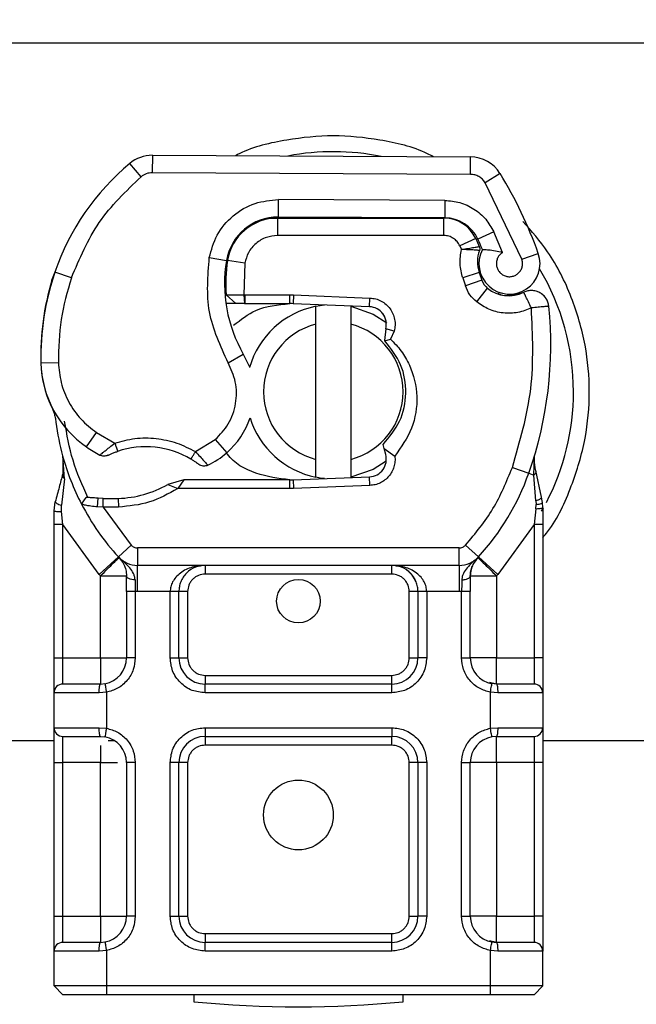
# Model space of a CAD drawing. Units: millimetres. Extents: x 0 to 420, y 0 to 297.
# Drawn here: x 174 to 177, y 177 to 181 of the extents above; entities that cross this region are included whole.
import ezdxf

# ---------------------------------------------------------------- set-up
doc = ezdxf.new("R2010")
doc.units = ezdxf.units.MM
doc.styles.add('SLDTEXTSTYLE0', font='TXT', dxfattribs={"width": 0.605})
doc.dimstyles.new('SLDDIMSTYLE0', dxfattribs={"dimtxt": 2.568319, "dimasz": 2.5, "dimexe": 0, "dimexo": 0.0625, "dimgap": 0.64208, "dimtad": 1, "dimdec": 1, "dimlfac": 15, "dimrnd": 1e-09, "dimzin": 12, "dimdsep": 46, "dimtxsty": 'SLDTEXTSTYLE0', "dimsah": 1, "dimcen": 0.09, "dimadec": 0, "dimazin": 3, "dimtfac": 1, "dimtdec": 1, "dimtofl": 0, "dimtmove": 0, "dimatfit": 3, "dimfxl": 0, "dimfrac": 2, "dimtolj": 1, "dimtzin": 12, "dimarcsym": 0})

# ---------------------------------------------------------------- blocks, each defined once
blk = doc.blocks.new('_D_3')
at = {"color": 7, "linetype": 'Continuous', "lineweight": 0}
for p, q in [((155.0896, 183.5781), (155.0896, 191.2781)), ((247.7563, 176.5781), (247.7563, 191.2781)), ((155.0896, 190.2781), (247.7563, 190.2781))]:
    blk.add_line(p, q, dxfattribs=at)
at = {"color": 7, "linetype": 'Continuous', "lineweight": 18}
for points in [[(155.0896, 190.2781), (157.5896, 189.9031), (157.5896, 190.6531)], [(247.7563, 190.2781), (245.2563, 190.6531), (245.2563, 189.9031)]]:
    blk.add_solid(points, dxfattribs=at)
at = {"color": 7, "linetype": 'Continuous', "lineweight": 18, "insert": (197.5032, 193.6888), "char_height": 2.64583, "attachment_point": 1, "style": 'SLDTEXTSTYLE0'}
blk.add_mtext('1390', dxfattribs=at)

msp = doc.modelspace()

# ---------------------------------------------------------------- linework, layer by layer
at = {"color": 7, "linetype": 'Continuous', "lineweight": 25}
for p, q in [((173.5903, 180.6281), (177.5222, 180.6281)), ((174.8218, 180.116), (174.7792, 180.1672)), ((174.8651, 180.198), (174.8648, 180.1314)), ((174.8651, 180.198), (176.0801, 180.1918)), ((176.0798, 180.1252), (176.0801, 180.1918)), ((176.0798, 180.1252), (174.8648, 180.1314)), ((176.1929, 180.1286), (176.1362, 180.0935)), ((176.2761, 179.8011), (176.1362, 180.0935)), ((175.3463, 179.9623), (175.3467, 180.0289)), ((175.9824, 180.0257), (175.3467, 180.0289)), ((175.9824, 180.0257), (175.9821, 179.959)), ((175.305, 179.9581), (175.3429, 179.9581)), ((175.3429, 179.9581), (175.3429, 179.8915)), ((175.3429, 179.9581), (175.9787, 179.9581)), ((175.9821, 179.959), (175.3463, 179.9623)), ((175.9787, 179.8915), (175.9787, 179.9581)), ((176.1691, 179.9054), (176.1085, 179.8776)), ((176.2025, 179.8268), (176.1691, 179.9054)), ((175.1927, 179.8915), (175.1969, 179.8915)), ((175.9787, 179.8915), (175.3429, 179.8915)), ((176.1002, 179.8797), (176.0394, 179.8522)), ((176.1002, 179.8797), (176.1138, 179.8494)), ((176.0394, 179.8522), (176.0459, 179.8379)), ((175.0825, 179.8072), (175.1482, 179.7959)), ((175.218, 179.7855), (175.1522, 179.7964)), ((176.2761, 179.8011), (176.339, 179.8233)), ((174.4816, 179.7216), (174.4957, 179.7598)), ((174.5559, 179.7299), (174.4929, 179.7515)), ((175.218, 179.7855), (175.214, 179.6648)), ((176.1135, 179.7509), (176.0504, 179.7295)), ((176.1135, 179.7509), (176.1238, 179.7206)), ((174.4816, 179.7216), (174.483, 179.7212)), ((176.0504, 179.7295), (176.0607, 179.6992)), ((176.1238, 179.7206), (176.0607, 179.6992)), ((175.1406, 179.6981), (175.1453, 179.6981)), ((176.1038, 179.6378), (176.1454, 179.6899)), ((175.1471, 179.6646), (175.1844, 179.6315)), ((175.214, 179.6648), (175.2186, 179.6648)), ((175.214, 179.6648), (175.2163, 179.6315)), ((175.2186, 179.6648), (175.3896, 179.6648)), ((175.2186, 179.6648), (175.2186, 179.6315)), ((175.3896, 179.6648), (175.4044, 179.6645)), ((175.3896, 179.6315), (175.3896, 179.6648)), ((175.4044, 179.6645), (175.4031, 179.6312)), ((175.4044, 179.6645), (175.696, 179.6528)), ((175.6947, 179.6195), (175.696, 179.6528)), ((175.1844, 179.6315), (175.1458, 179.6315)), ((175.2163, 179.6315), (175.2186, 179.6315)), ((175.2186, 179.6315), (175.3896, 179.6315)), ((175.6947, 179.6195), (175.4031, 179.6312)), ((175.4896, 179.553), (175.4896, 179.6214)), ((175.6229, 179.6214), (175.6229, 179.553)), ((175.7528, 179.5803), (175.7448, 179.5937)), ((175.4896, 179.0366), (175.4896, 179.553)), ((175.6229, 179.553), (175.6229, 179.0366)), ((175.7563, 179.5353), (175.7516, 179.4908)), ((175.7884, 179.5265), (175.7563, 179.5353)), ((175.7884, 179.5265), (175.7744, 179.4963)), ((175.7516, 179.4908), (175.7535, 179.4889)), ((175.7535, 179.4889), (175.7744, 179.4963)), ((175.1547, 179.4054), (175.2124, 179.4388)), ((174.4395, 179.4031), (174.4389, 179.4031)), ((174.4394, 179.4052), (174.5061, 179.4067)), ((174.6137, 179.0841), (174.6513, 179.1391)), ((174.6513, 179.1391), (174.7215, 179.0986)), ((175.0296, 179.066), (175.1054, 179.1121)), ((175.1054, 179.1121), (175.1491, 179.0617)), ((175.75, 179.078), (175.7461, 179.0936)), ((175.75, 179.078), (175.7912, 179.0493)), ((175.7562, 179.0548), (175.75, 179.078)), ((174.5297, 178.9621), (174.5224, 179.0496)), ((174.5237, 179.0447), (174.5225, 179.0493)), ((175.4896, 178.9682), (175.4896, 179.0366)), ((175.6229, 179.0366), (175.6229, 178.9682)), ((176.3226, 178.9767), (176.3247, 179.0469)), ((176.3237, 179.0472), (176.3247, 179.0469)), ((174.5224, 179.0321), (174.5225, 178.98)), ((176.24, 179.0059), (176.3029, 178.9837)), ((174.5297, 178.9621), (174.5175, 178.8612)), ((175.4031, 178.9584), (175.6947, 178.9701)), ((175.696, 178.9368), (175.6947, 178.9701)), ((176.3029, 178.9837), (176.3226, 178.9767)), ((176.3297, 178.8783), (176.3226, 178.9767)), ((176.351, 178.8918), (176.3295, 178.994)), ((174.9851, 178.9581), (174.9235, 178.9404)), ((174.9235, 178.9404), (174.9619, 178.9248)), ((174.9851, 178.9581), (174.9619, 178.9248)), ((175.3896, 178.9248), (174.9619, 178.9248)), ((175.3896, 178.9581), (174.9851, 178.9581)), ((175.3896, 178.9248), (175.3896, 178.9581)), ((175.4044, 178.9251), (175.3896, 178.9248)), ((175.4031, 178.9584), (175.4044, 178.9251)), ((175.696, 178.9368), (175.4044, 178.9251)), ((174.5943, 178.8652), (174.6127, 178.8914)), ((174.6559, 178.855), (174.6576, 178.8882)), ((174.6776, 178.8874), (174.6576, 178.8882)), ((174.6767, 178.8541), (174.6776, 178.8874)), ((174.7347, 178.8874), (174.7356, 178.8541)), ((176.3548, 178.8722), (176.351, 178.8918)), ((176.3547, 178.8712), (176.3513, 178.8902)), ((174.4896, 178.8396), (174.4941, 178.8741)), ((174.5174, 178.8368), (174.5175, 178.8612)), ((174.6767, 178.8541), (174.6559, 178.855)), ((174.6767, 178.8541), (174.7843, 178.7089)), ((174.7356, 178.8541), (174.6767, 178.8541)), ((176.3297, 178.8481), (176.3229, 178.7871)), ((176.3297, 178.8783), (176.3305, 178.8636)), ((176.3297, 178.8481), (176.3305, 178.8636)), ((176.3519, 178.8387), (176.3593, 178.8519)), ((176.3563, 178.8515), (176.3548, 178.8722)), ((176.3563, 178.8515), (176.3563, 178.7871)), ((174.4896, 178.7871), (174.4896, 178.8396)), ((174.5229, 178.7871), (174.5174, 178.8368)), ((174.4896, 178.2781), (174.4896, 178.7871)), ((174.6615, 178.5963), (174.5229, 178.7871)), ((174.5229, 178.2781), (174.5229, 178.7871)), ((176.3229, 178.7871), (176.1844, 178.5963)), ((176.3229, 178.7871), (176.3229, 178.2781)), ((176.3563, 178.7871), (176.3563, 178.2781)), ((174.7351, 178.6639), (174.7843, 178.7089)), ((176.037, 178.6981), (174.8088, 178.6981)), ((174.8088, 178.6981), (174.8088, 178.6315)), ((176.037, 178.6315), (176.037, 178.6981)), ((176.0616, 178.7089), (176.1107, 178.6639)), ((174.7351, 178.6639), (174.6615, 178.5963)), ((174.7392, 178.6597), (174.7376, 178.6613)), ((176.1083, 178.6613), (176.1066, 178.6597)), ((176.1844, 178.5963), (176.1107, 178.6639)), ((176.037, 178.6315), (174.8088, 178.6315)), ((174.8088, 178.5315), (174.8088, 178.6315)), ((175.0663, 178.6315), (175.0663, 178.5981)), ((175.7795, 178.5981), (175.7795, 178.6315)), ((176.037, 178.6315), (176.037, 178.5315)), ((174.6663, 178.5911), (174.6615, 178.5963)), ((174.6663, 178.2781), (174.6663, 178.5911)), ((175.7795, 178.5981), (175.0663, 178.5981)), ((176.1844, 178.5963), (176.1795, 178.5911)), ((176.1795, 178.5911), (176.1795, 178.2781)), ((174.7663, 178.5317), (174.7663, 178.2781)), ((174.8088, 178.5315), (174.7997, 178.5317)), ((174.7997, 178.5317), (174.7997, 178.2781)), ((174.933, 178.5315), (174.8088, 178.5315)), ((174.933, 178.2781), (174.933, 178.5315)), ((174.9663, 178.2781), (174.9663, 178.5315)), ((174.9997, 178.5315), (174.9663, 178.5315)), ((174.9997, 178.5315), (174.9997, 178.2781)), ((175.8795, 178.5315), (175.8462, 178.5315)), ((175.8462, 178.2781), (175.8462, 178.5315)), ((175.8795, 178.5315), (175.8795, 178.2781)), ((176.037, 178.5315), (175.9128, 178.5315)), ((175.9128, 178.5315), (175.9128, 178.2781)), ((176.0462, 178.5317), (176.037, 178.5315)), ((176.0462, 178.2781), (176.0462, 178.5317)), ((176.0795, 178.2781), (176.0795, 178.5317)), ((174.4896, 178.2781), (174.5229, 178.2781)), ((174.5229, 178.1781), (174.5229, 178.2781)), ((174.5229, 178.2781), (174.6663, 178.2781)), ((174.7997, 178.2781), (174.7663, 178.2781)), ((174.933, 178.2781), (174.9663, 178.2781)), ((174.9663, 178.2781), (174.9997, 178.2781)), ((175.8462, 178.2781), (175.8795, 178.2781)), ((175.9128, 178.2781), (175.8795, 178.2781)), ((176.0462, 178.2781), (176.0795, 178.2781)), ((176.1795, 178.2781), (176.3229, 178.2781)), ((176.3229, 178.2781), (176.3229, 178.1781)), ((176.3563, 178.2781), (176.3229, 178.2781)), ((175.0663, 178.2115), (175.0663, 178.1781)), ((175.0663, 178.2115), (175.7795, 178.2115)), ((175.7795, 178.1781), (175.7795, 178.2115)), ((174.6663, 178.1781), (174.6838, 178.1797)), ((175.7795, 178.1781), (175.0663, 178.1781)), ((175.0663, 178.1448), (175.0663, 178.1781)), ((175.7795, 178.1448), (175.7795, 178.1781)), ((176.1795, 178.1781), (176.1522, 178.1836)), ((176.1795, 178.1781), (176.1621, 178.1797)), ((174.4896, 178.0115), (174.4896, 178.1448)), ((174.6617, 178.1448), (174.4896, 178.1448)), ((174.6896, 178.1469), (174.6617, 178.1448)), ((174.6896, 178.1469), (174.6896, 178.0094)), ((175.7795, 178.1448), (175.0663, 178.1448)), ((176.1563, 178.0094), (176.1563, 178.1469)), ((176.1842, 178.1448), (176.1563, 178.1469)), ((176.3563, 178.1448), (176.1842, 178.1448)), ((176.3563, 178.1448), (176.3563, 178.0115)), ((174.4896, 178.0115), (174.6617, 178.0115)), ((174.6617, 178.0115), (174.6896, 178.0094)), ((175.0663, 178.0115), (175.7795, 178.0115)), ((175.0663, 178.0115), (175.0663, 177.9781)), ((175.7795, 178.0115), (175.7795, 177.9781)), ((176.1563, 178.0094), (176.1842, 178.0115)), ((176.1842, 178.0115), (176.3563, 178.0115)), ((174.4896, 177.9615), (173.5903, 177.9615)), ((174.5229, 177.8781), (174.5229, 177.9781)), ((174.6663, 177.9781), (174.6838, 177.9766)), ((174.7182, 177.9615), (174.6966, 177.9615)), ((175.0663, 177.9781), (175.7795, 177.9781)), ((175.0663, 177.9781), (175.0663, 177.9448)), ((175.7795, 177.9448), (175.0663, 177.9448)), ((175.7795, 177.9448), (175.7795, 177.9781)), ((176.1795, 177.9781), (176.1621, 177.9766)), ((176.3229, 177.9781), (176.3229, 177.8781)), ((177.5222, 177.9615), (176.3563, 177.9615)), ((174.4896, 177.8781), (174.5229, 177.8781)), ((174.4896, 177.2915), (174.4896, 177.8781)), ((174.6663, 177.8781), (174.5229, 177.8781)), ((174.5229, 177.2915), (174.5229, 177.8781)), ((174.6663, 177.2915), (174.6663, 177.8781)), ((174.7663, 177.8781), (174.7663, 177.2915)), ((174.7997, 177.8781), (174.7663, 177.8781)), ((174.7997, 177.8781), (174.7997, 177.2915)), ((174.933, 177.2915), (174.933, 177.8781)), ((174.9663, 177.8781), (174.933, 177.8781)), ((174.9663, 177.2915), (174.9663, 177.8781)), ((174.9997, 177.8781), (174.9663, 177.8781)), ((174.9997, 177.8781), (174.9997, 177.2915)), ((175.8795, 177.8781), (175.8462, 177.8781)), ((175.8462, 177.2915), (175.8462, 177.8781)), ((175.8795, 177.8781), (175.8795, 177.2915)), ((175.9128, 177.8781), (175.8795, 177.8781)), ((175.9128, 177.8781), (175.9128, 177.2915)), ((176.0462, 177.2915), (176.0462, 177.8781)), ((176.0462, 177.8781), (176.0795, 177.8781)), ((176.0795, 177.2915), (176.0795, 177.8781)), ((176.1795, 177.8781), (176.1795, 177.2915)), ((176.3229, 177.8781), (176.1795, 177.8781)), ((176.3563, 177.8781), (176.3229, 177.8781)), ((176.3229, 177.8781), (176.3229, 177.2915)), ((176.3563, 177.8781), (176.3563, 177.2915)), ((174.4896, 177.2915), (174.5229, 177.2915)), ((174.5229, 177.1915), (174.5229, 177.2915)), ((174.5229, 177.2915), (174.6663, 177.2915)), ((174.7997, 177.2915), (174.7663, 177.2915)), ((174.933, 177.2915), (174.9663, 177.2915)), ((174.9663, 177.2915), (174.9997, 177.2915)), ((175.8462, 177.2915), (175.8795, 177.2915)), ((175.9128, 177.2915), (175.8795, 177.2915)), ((176.0462, 177.2915), (176.0795, 177.2915)), ((176.1795, 177.2915), (176.3229, 177.2915)), ((176.3229, 177.2915), (176.3229, 177.1915)), ((176.3563, 177.2915), (176.3229, 177.2915)), ((174.6663, 177.1915), (174.6838, 177.193)), ((175.0663, 177.2248), (175.0663, 177.1915)), ((175.0663, 177.2248), (175.7795, 177.2248)), ((175.7795, 177.1915), (175.7795, 177.2248)), ((176.1795, 177.1915), (176.1522, 177.1969)), ((176.1621, 177.193), (176.1795, 177.1915)), ((174.4896, 177.0248), (174.4896, 177.1581)), ((174.6617, 177.1581), (174.4896, 177.1581)), ((174.6896, 177.1602), (174.6617, 177.1581)), ((174.6896, 177.1602), (174.6896, 177.0248)), ((175.7795, 177.1915), (175.0663, 177.1915)), ((175.0663, 177.1581), (175.0663, 177.1915)), ((175.7795, 177.1581), (175.0663, 177.1581)), ((175.7795, 177.1581), (175.7795, 177.1915)), ((176.1563, 177.0248), (176.1563, 177.1602)), ((176.1842, 177.1581), (176.1563, 177.1602)), ((176.3563, 177.1581), (176.1842, 177.1581)), ((176.3563, 177.0248), (176.3563, 177.1581)), ((174.6896, 177.0248), (174.4896, 177.0248)), ((174.5229, 176.9915), (174.4896, 177.0248)), ((176.1563, 177.0248), (174.6896, 177.0248)), ((174.6896, 177.0248), (174.6896, 176.9915)), ((176.3563, 177.0248), (176.1563, 177.0248)), ((176.1563, 176.9915), (176.1563, 177.0248)), ((176.3229, 176.9915), (176.3563, 177.0248)), ((174.6896, 176.9915), (174.5229, 176.9915)), ((176.1563, 176.9915), (174.6896, 176.9915)), ((175.0229, 176.9915), (175.0229, 176.9649)), ((175.8229, 176.9649), (175.8229, 176.9915)), ((176.3229, 176.9915), (176.1563, 176.9915))]:
    msp.add_line(p, q, dxfattribs=at)
at = {"color": 7, "linetype": 'Continuous', "lineweight": 25, "flags": 128}
for points in [[(175.4896, 179.6214), (175.5061, 179.6244), (175.5225, 179.6264)], [(175.6229, 179.6214), (175.7088, 179.5912), (175.7605, 179.5583)], [(175.2124, 179.4388), (175.2343, 179.392), (175.236, 179.3873)], [(175.7583, 179.0297), (175.7088, 178.9984), (175.6229, 178.9682)], [(175.5225, 178.9632), (175.5061, 178.9653), (175.4896, 178.9682)]]:
    msp.add_lwpolyline(points, dxfattribs=at)
at = {"color": 7, "linetype": 'Continuous', "lineweight": 25}
for centre, radius in [((175.4229, 178.4948), 0.0833), ((175.4229, 177.6781), 0.1333)]:
    msp.add_circle(centre, radius, dxfattribs=at)
for centre, radius, start, end in [((175.5563, 179.2948), 0.9171, 78.5174, 100.8968), ((175.3761, 179.4497), 0.9333, 129.7569, 161.136), ((174.8644, 180.0647), 0.1333, 89.7071, 129.7569), ((176.0794, 180.0585), 0.1333, 31.7002, 89.7071), ((174.8644, 180.0647), 0.0667, 89.7071, 129.7569), ((174.8429, 179.2948), 1.5867, 19.4542, 31.7002), ((175.3453, 179.7623), 0.2, 89.7071, 170.3015), ((175.3429, 179.7648), 0.1933, 90, 170.5944), ((175.9787, 179.8248), 0.1333, 24.2911, 90), ((175.9814, 179.819), 0.14, 24.7232, 89.7071), ((174.8429, 179.2948), 1.3933, 22.9754, 24.7232), ((176.2329, 179.7914), 0.1261, 160.0686, 198.7302), ((176.229, 179.7844), 0.1167, 152.2735, 19.4542), ((175.6739, 179.7061), 0.5333, 170.3015, 210.0743), ((175.6718, 179.7103), 0.5267, 170.5944, 184.9845), ((175.4391, 179.4281), 1, 161.136, 181.3157), ((175.5563, 179.2948), 0.9171, 0, 30.8081), ((175.4385, 179.4312), 1, 163.1163, 181.6086), ((176.187, 179.742), 0.0667, 198.7302, 231.3988), ((176.2265, 179.7915), 0.13, 231.3988, 296.0517), ((175.5563, 179.2948), 0.3333, 101.537, 163.8933), ((175.3896, 179.2948), 0.3367, 87.7076, 90), ((175.692, 179.5529), 0.0667, 344.7006, 87.7076), ((174.9201, 179.4726), 1.4667, 340.529, 5.8299), ((175.5563, 179.2948), 0.2667, 104.4775, 255.5225), ((175.5563, 179.2948), 0.2667, 284.4775, 75.5225), ((174.8387, 179.4144), 0.4, 181.6086, 205.7902), ((174.8393, 179.4144), 0.4, 181.3157, 235.6663), ((175.5563, 179.2948), 0.9171, 332.5554, 0), ((174.9527, 179.2885), 0.3, 310.8766, 341.9725), ((175.5563, 179.2948), 0.3333, 197.3064, 258.463), ((175.4229, 179.2948), 0.9333, 187.1728, 195.2331), ((174.9521, 179.5795), 0.6, 235.6663, 241.387), ((174.8401, 178.7482), 0.3367, 59.1972, 108.6998), ((175.4229, 179.2948), 0.9333, 195.2331, 207.4046), ((174.9309, 179.3137), 0.3333, 295.9761, 310.8766), ((175.692, 179.0367), 0.0667, 272.2924, 15.7638), ((175.4229, 179.2948), 0.9333, 317.4681, 340.529), ((174.7234, 179.2906), 0.4033, 271.6086, 299.7532), ((175.3896, 179.2948), 0.3367, 270, 272.2924), ((174.7065, 179.8904), 1.0033, 268.3487, 271.6086), ((175.4229, 179.2948), 0.9333, 207.4046, 222.5319), ((174.8088, 178.7315), 0.1, 222.5319, 270), ((176.037, 178.7315), 0.1, 270, 317.4681), ((175.7795, 178.5315), 0.1, 21.2808, 53.8546), ((174.6663, 178.2781), 0.1, 280.0417, 0), ((175.0663, 178.2781), 0.1, 180, 270), ((175.7795, 178.2781), 0.1, 270, 360), ((176.1795, 178.2781), 0.1, 180, 259.9583), ((174.5229, 178.1448), 0.0333, 90, 180), ((176.3229, 178.1448), 0.0333, 0, 90), ((174.5229, 178.0115), 0.0333, 180, 270), ((176.3229, 178.0115), 0.0333, 270, 0), ((174.6663, 177.8781), 0.1, 360, 79.9583), ((175.0663, 177.8781), 0.1, 90, 180), ((175.7795, 177.8781), 0.1, 360, 90), ((176.1795, 177.8781), 0.1, 100.0417, 180), ((174.6663, 177.2915), 0.1, 280.0417, 360), ((175.0663, 177.2915), 0.1, 180, 270), ((175.7795, 177.2915), 0.1, 270, 0), ((176.1795, 177.2915), 0.1, 180, 259.9583), ((174.5229, 177.1581), 0.0333, 90, 180), ((176.3229, 177.1581), 0.0333, 0, 90), ((175.4229, 180.9448), 4, 264.2608, 275.7392)]:
    msp.add_arc(centre, radius, start, end, dxfattribs=at)
for points, knots in [([(175.9377, 180.1926), (175.9306, 180.1964), (175.8676, 180.2298), (175.7378, 180.259), (175.5562, 180.279), (175.3748, 180.2588), (175.2475, 180.2308), (175.1869, 180.1989), (175.1822, 180.1964)], [0, 0, 0, 0, 0.0313761, 0.2752841, 0.5054078, 0.7355315, 0.9794395, 1, 1, 1, 1]), ([(176.1362, 180.0935), (176.1329, 180.0981), (176.1263, 180.1073), (176.1124, 180.1172), (176.0967, 180.1239), (176.0854, 180.1248), (176.0798, 180.1252)], [0, 0, 0, 0, 0.249865, 0.499991, 0.749866, 1, 1, 1, 1]), ([(175.0825, 179.8072), (175.0905, 179.8365), (175.1072, 179.8971), (175.1705, 179.9706), (175.2538, 180.0202), (175.3164, 180.0261), (175.3467, 180.0289)], [0, 0, 0, 0, 0.242109, 0.5, 0.757891, 1, 1, 1, 1]), ([(175.9824, 180.0257), (176.0016, 180.024), (176.0406, 180.0207), (176.0947, 179.9949), (176.1405, 179.9564), (176.1597, 179.9222), (176.1691, 179.9054)], [0, 0, 0, 0, 0.244907, 0.5, 0.755093, 1, 1, 1, 1]), ([(176.3563, 178.7374), (176.3624, 178.7448), (176.4107, 178.8028), (176.4683, 178.9316), (176.5231, 179.112), (176.5392, 179.2949), (176.5228, 179.4774), (176.4696, 179.6589), (176.3897, 179.8209), (176.3134, 179.908), (176.2805, 179.9454)], [0, 0, 0, 0, 0.02211, 0.172842, 0.317558, 0.454094, 0.590631, 0.735347, 0.886079, 1, 1, 1, 1]), ([(175.3429, 179.8915), (175.3285, 179.8901), (175.2988, 179.8871), (175.2594, 179.8633), (175.2295, 179.8283), (175.2217, 179.7995), (175.218, 179.7855)], [0, 0, 0, 0, 0.242109, 0.5, 0.757891, 1, 1, 1, 1]), ([(176.0459, 179.8379), (176.0545, 179.8395), (176.0717, 179.8427), (176.0909, 179.8459), (176.1026, 179.8478), (176.1114, 179.8491), (176.1129, 179.8493), (176.1138, 179.8494)], [0, 0, 0, 0, 0.246047, 0.494394, 0.630494, 0.760142, 1, 1, 1, 1]), ([(176.1144, 179.8344), (176.1135, 179.8345), (176.1121, 179.8346), (176.1034, 179.8354), (176.0916, 179.8364), (176.0721, 179.8375), (176.0546, 179.8378), (176.0459, 179.8379)], [0, 0, 0, 0, 0.233497, 0.364782, 0.505811, 0.753847, 1, 1, 1, 1]), ([(176.1257, 179.8387), (176.126, 179.8387), (176.1267, 179.8386), (176.1317, 179.8384), (176.1395, 179.8379), (176.1532, 179.8368), (176.1749, 179.8344), (176.1933, 179.8294), (176.2025, 179.8268)], [0, 0, 0, 0, 0.1231397, 0.2444406, 0.375002, 0.4996462, 0.7493232, 1, 1, 1, 1]), ([(176.2025, 179.8268), (176.1988, 179.8241), (176.1914, 179.8186), (176.1835, 179.8066), (176.1789, 179.7929), (176.1787, 179.7785), (176.1822, 179.765), (176.1892, 179.7531), (176.1993, 179.7432), (176.2122, 179.7366), (176.2264, 179.7337), (176.2406, 179.7351), (176.2535, 179.7401), (176.2646, 179.7484), (176.2735, 179.7598), (176.2784, 179.7734), (176.2798, 179.7876), (176.2774, 179.7966), (176.2761, 179.8011)], [0, 0, 0, 0, 0.061503, 0.123083, 0.187967, 0.253009, 0.312641, 0.372431, 0.436136, 0.499997, 0.563702, 0.627563, 0.687194, 0.746984, 0.811868, 0.876911, 0.938417, 1, 1, 1, 1]), ([(175.1471, 179.6646), (175.1481, 179.6646), (175.1496, 179.6646), (175.1583, 179.6646), (175.1693, 179.6647), (175.1839, 179.6648), (175.2004, 179.6648), (175.2094, 179.6648), (175.214, 179.6648)], [0, 0, 0, 0, 0.251289, 0.37868, 0.506856, 0.741903, 0.868197, 1, 1, 1, 1]), ([(176.3129, 179.6148), (176.2959, 179.6081), (176.2614, 179.5946), (176.2047, 179.5936), (176.1496, 179.6068), (176.1189, 179.6276), (176.1038, 179.6378)], [0, 0, 0, 0, 0.2449594, 0.5, 0.7550406, 1, 1, 1, 1]), ([(176.1851, 179.6716), (176.1904, 179.6686), (176.2129, 179.6557), (176.253, 179.6665), (176.2836, 179.6747)], [0, 0, 0, 0, 0.2362034, 1, 1, 1, 1]), ([(176.3531, 179.668), (176.3565, 179.6651), (176.3631, 179.6596), (176.3675, 179.6525), (176.3697, 179.6492)], [0, 0, 0, 0, 0.5253166, 1, 1, 1, 1]), ([(175.1754, 179.5488), (175.2027, 179.5705), (175.265, 179.62), (175.3448, 179.6274), (175.3896, 179.6315)], [0, 0, 0, 0, 0.438787, 1, 1, 1, 1]), ([(175.2163, 179.6315), (175.212, 179.6315), (175.2035, 179.6315), (175.193, 179.6315), (175.1858, 179.6315), (175.1848, 179.6315), (175.1844, 179.6315)], [0, 0, 0, 0, 0.254379, 0.505756, 0.753804, 1, 1, 1, 1]), ([(175.7461, 179.0936), (175.7699, 179.1219), (175.8175, 179.1786), (175.8395, 179.2896), (175.8216, 179.4013), (175.7762, 179.4597), (175.7535, 179.4889)], [0, 0, 0, 0, 0.25, 0.5, 0.7500001, 1, 1, 1, 1]), ([(175.7744, 179.4963), (175.7888, 179.4815), (175.8176, 179.4518), (175.8586, 179.3796), (175.8833, 179.2776), (175.863, 179.1513), (175.8152, 179.0834), (175.7912, 179.0493)], [0, 0, 0, 0, 0.125284, 0.250691, 0.500042, 0.749185, 1, 1, 1, 1]), ([(174.5061, 179.4067), (174.5084, 179.3808), (174.5132, 179.3282), (174.5439, 179.254), (174.5893, 179.1879), (174.6308, 179.1552), (174.6513, 179.1391)], [0, 0, 0, 0, 0.246452, 0.5, 0.753548, 1, 1, 1, 1]), ([(175.1054, 179.1121), (175.1235, 179.1311), (175.1607, 179.1702), (175.1873, 179.2492), (175.1879, 179.3324), (175.1655, 179.3816), (175.1547, 179.4054)], [0, 0, 0, 0, 0.2423854, 0.5, 0.7576146, 1, 1, 1, 1]), ([(174.4785, 179.2403), (174.4797, 179.2379), (174.482, 179.2329), (174.486, 179.2232), (174.4898, 179.2123), (174.4931, 179.1998), (174.4956, 179.1879), (174.4965, 179.1814), (174.4969, 179.1783)], [0, 0, 0, 0, 0.105375, 0.223933, 0.470901, 0.736124, 0.87462, 1, 1, 1, 1]), ([(174.7215, 179.0986), (174.747, 179.1055), (174.7985, 179.1195), (174.8794, 179.1187), (174.9587, 179.1025), (175.0062, 179.0781), (175.0296, 179.066)], [0, 0, 0, 0, 0.247061, 0.5, 0.752939, 1, 1, 1, 1]), ([(174.6648, 179.0528), (174.665, 179.053), (174.6655, 179.0534), (174.6695, 179.0568), (174.6757, 179.062), (174.6856, 179.0703), (174.701, 179.0827), (174.7144, 179.0932), (174.7215, 179.0986)], [0, 0, 0, 0, 0.132001, 0.264701, 0.398934, 0.535408, 0.75682, 1, 1, 1, 1]), ([(174.6951, 179.052), (174.6953, 179.0521), (174.6956, 179.0522), (174.6982, 179.0535), (174.7022, 179.0553), (174.7087, 179.0582), (174.7189, 179.0624), (174.7278, 179.0655), (174.7322, 179.0671)], [0, 0, 0, 0, 0.131682, 0.261968, 0.386676, 0.514746, 0.757735, 1, 1, 1, 1]), ([(175.0423, 179.0174), (175.0422, 179.0174), (175.0419, 179.0176), (175.04, 179.0191), (175.0371, 179.0212), (175.032, 179.0248), (175.0238, 179.0304), (175.0163, 179.035), (175.0125, 179.0373)], [0, 0, 0, 0, 0.131503, 0.261987, 0.388149, 0.51597, 0.759663, 1, 1, 1, 1]), ([(175.0296, 179.066), (175.0355, 179.0595), (175.0471, 179.0469), (175.0601, 179.0327), (175.0683, 179.0237), (175.0731, 179.0183), (175.0763, 179.0147), (175.0767, 179.0143), (175.0769, 179.014)], [0, 0, 0, 0, 0.243741, 0.476217, 0.606808, 0.73739, 0.86831, 1, 1, 1, 1]), ([(175.3896, 178.9581), (175.3464, 178.9639), (175.2601, 178.9753), (175.1746, 179.0217), (175.1495, 179.0598), (175.1484, 179.0614)], [0, 0, 0, 0, 0.489653, 0.979306, 1, 1, 1, 1]), ([(176.3295, 178.994), (176.3271, 179.0083), (176.3244, 179.0242), (176.3244, 179.0369), (176.3244, 179.0382)], [0, 0, 0, 0, 0.896126, 1, 1, 1, 1]), ([(174.5225, 178.98), (174.5182, 178.9638), (174.5094, 178.9311), (174.4992, 178.8931), (174.4941, 178.8741)], [0, 0, 0, 0, 0.498914, 1, 1, 1, 1]), ([(174.5297, 178.9621), (174.5283, 178.9635), (174.5255, 178.9664), (174.523, 178.971), (174.5218, 178.9757), (174.5223, 178.9786), (174.5225, 178.98)], [0, 0, 0, 0, 0.250016, 0.5, 0.749984, 1, 1, 1, 1]), ([(176.3226, 178.9767), (176.3243, 178.9781), (176.3276, 178.9808), (176.3302, 178.9854), (176.3312, 178.9899), (176.3301, 178.9926), (176.3295, 178.994)], [0, 0, 0, 0, 0.249876, 0.5, 0.750124, 1, 1, 1, 1]), ([(174.6576, 178.8882), (174.6516, 178.8885), (174.64, 178.8892), (174.6272, 178.8901), (174.6195, 178.8908), (174.6156, 178.8911), (174.6131, 178.8914), (174.6128, 178.8914), (174.6127, 178.8914)], [0, 0, 0, 0, 0.29126, 0.565446, 0.687924, 0.802834, 0.90333, 1, 1, 1, 1]), ([(176.3297, 178.8783), (176.3335, 178.8797), (176.3412, 178.8823), (176.3483, 178.8863), (176.3517, 178.8896), (176.3512, 178.8911), (176.351, 178.8918)], [0, 0, 0, 0, 0.279849, 0.559288, 0.779607, 1, 1, 1, 1]), ([(174.4941, 178.8741), (174.4943, 178.8733), (174.4947, 178.8717), (174.4996, 178.8683), (174.5074, 178.8647), (174.5141, 178.8624), (174.5175, 178.8612)], [0, 0, 0, 0, 0.250091, 0.5, 0.749909, 1, 1, 1, 1]), ([(174.6559, 178.855), (174.6469, 178.8558), (174.6296, 178.8573), (174.6098, 178.861), (174.5968, 178.8644), (174.5951, 178.865), (174.5943, 178.8652)], [0, 0, 0, 0, 0.2949533, 0.5626064, 0.7961003, 1, 1, 1, 1]), ([(176.3297, 178.8481), (176.3337, 178.8483), (176.3419, 178.8486), (176.3504, 178.8494), (176.3554, 178.8504), (176.356, 178.8511), (176.3563, 178.8515)], [0, 0, 0, 0, 0.27985, 0.559325, 0.779628, 1, 1, 1, 1]), ([(176.3305, 178.8636), (176.3344, 178.8644), (176.3424, 178.8659), (176.3504, 178.8684), (176.3546, 178.8706), (176.3548, 178.8717), (176.3548, 178.8722)], [0, 0, 0, 0, 0.27985, 0.55931, 0.77962, 1, 1, 1, 1]), ([(174.4896, 178.8396), (174.4901, 178.8392), (174.4911, 178.8385), (174.4983, 178.8376), (174.5074, 178.837), (174.5141, 178.8369), (174.5174, 178.8368)], [0, 0, 0, 0, 0.279847, 0.559283, 0.779604, 1, 1, 1, 1]), ([(174.7376, 178.6613), (174.744, 178.6537), (174.7538, 178.6422), (174.7642, 178.6172), (174.7657, 178.5993), (174.7663, 178.5911)], [0, 0, 0, 0, 0.519888, 0.782011, 1, 1, 1, 1]), ([(174.7987, 178.5763), (174.7983, 178.5808), (174.7974, 178.5898), (174.7913, 178.6059), (174.7725, 178.6306), (174.7519, 178.6487), (174.7376, 178.6613)], [0, 0, 0, 0, 0.10932, 0.218755, 0.45671, 1, 1, 1, 1]), ([(176.1083, 178.6613), (176.0939, 178.6487), (176.0733, 178.6306), (176.0545, 178.6059), (176.0484, 178.5898), (176.0476, 178.5808), (176.0471, 178.5763)], [0, 0, 0, 0, 0.543289, 0.781244, 0.89067, 1, 1, 1, 1]), ([(176.1083, 178.6613), (176.1018, 178.6537), (176.0921, 178.6422), (176.0816, 178.6172), (176.0802, 178.5993), (176.0795, 178.5911)], [0, 0, 0, 0, 0.519885, 0.782013, 1, 1, 1, 1]), ([(175.0663, 178.6315), (175.0499, 178.6302), (175.0171, 178.6276), (174.979, 178.6094), (174.9548, 178.5876), (174.9423, 178.5697), (174.9345, 178.5508), (174.9335, 178.5378), (174.933, 178.5315)], [0, 0, 0, 0, 0.29113, 0.577461, 0.705708, 0.815911, 0.911111, 1, 1, 1, 1]), ([(175.0663, 178.6315), (175.054, 178.6302), (175.0294, 178.6276), (175.0009, 178.6094), (174.9827, 178.5876), (174.9733, 178.5697), (174.9674, 178.5508), (174.9667, 178.5378), (174.9663, 178.5315)], [0, 0, 0, 0, 0.29113, 0.577461, 0.705717, 0.815911, 0.911115, 1, 1, 1, 1]), ([(175.9128, 178.5315), (175.9124, 178.5378), (175.9114, 178.5508), (175.9036, 178.5697), (175.891, 178.5876), (175.8668, 178.6094), (175.8287, 178.6276), (175.796, 178.6302), (175.7795, 178.6315)], [0, 0, 0, 0, 0.088885, 0.184089, 0.294283, 0.422539, 0.70887, 1, 1, 1, 1]), ([(175.8795, 178.5315), (175.8792, 178.5378), (175.8784, 178.5508), (175.8725, 178.5697), (175.8632, 178.5876), (175.845, 178.6094), (175.8164, 178.6276), (175.7919, 178.6302), (175.7795, 178.6315)], [0, 0, 0, 0, 0.088889, 0.184089, 0.294292, 0.422539, 0.70887, 1, 1, 1, 1]), ([(174.7987, 178.5763), (174.7944, 178.5766), (174.7859, 178.5772), (174.7752, 178.5806), (174.7678, 178.5854), (174.7668, 178.5892), (174.7663, 178.5911)], [0, 0, 0, 0, 0.250163, 0.5, 0.749837, 1, 1, 1, 1]), ([(174.7663, 178.5317), (174.7663, 178.542), (174.7663, 178.5626), (174.7663, 178.5816), (174.7663, 178.5911)], [0, 0, 0, 0, 0.499995, 1, 1, 1, 1]), ([(175.0663, 178.5981), (175.058, 178.5973), (175.045, 178.5959), (175.0295, 178.5876), (175.0189, 178.579), (175.0103, 178.5684), (175.002, 178.5528), (175.0006, 178.5399), (174.9997, 178.5315)], [0, 0, 0, 0, 0.239443, 0.36955, 0.5, 0.630107, 0.760557, 1, 1, 1, 1]), ([(175.8462, 178.5315), (175.8453, 178.5399), (175.8439, 178.5528), (175.8356, 178.5683), (175.827, 178.5789), (175.8164, 178.5876), (175.8008, 178.5959), (175.7879, 178.5973), (175.7795, 178.5981)], [0, 0, 0, 0, 0.239443, 0.3695502, 0.4999998, 0.6301073, 0.760557, 1, 1, 1, 1]), ([(176.0471, 178.5763), (176.0493, 178.5764), (176.0535, 178.5766), (176.0615, 178.5779), (176.0703, 178.5807), (176.0763, 178.5847), (176.0791, 178.5883), (176.0794, 178.5902), (176.0795, 178.5911)], [0, 0, 0, 0, 0.1252292, 0.2500089, 0.5, 0.7499911, 0.8747708, 1, 1, 1, 1]), ([(176.0795, 178.5911), (176.0795, 178.5816), (176.0795, 178.5626), (176.0795, 178.542), (176.0795, 178.5317)], [0, 0, 0, 0, 0.500005, 1, 1, 1, 1]), ([(174.7987, 178.5763), (174.7989, 178.5695), (174.7993, 178.5552), (174.7995, 178.5398), (174.7997, 178.5317)], [0, 0, 0, 0, 0.479686, 1, 1, 1, 1]), ([(176.0471, 178.5763), (176.047, 178.5695), (176.0466, 178.5552), (176.0463, 178.5398), (176.0462, 178.5317)], [0, 0, 0, 0, 0.479686, 1, 1, 1, 1]), ([(174.4896, 178.1448), (174.4896, 178.1466), (174.4896, 178.1494), (174.4896, 178.166), (174.4896, 178.1832), (174.4896, 178.2044), (174.4896, 178.2355), (174.4896, 178.2614), (174.4896, 178.2781)], [0, 0, 0, 0, 0.2394429, 0.3696359, 0.4999999, 0.6301929, 0.7605571, 1, 1, 1, 1]), ([(174.7997, 178.2781), (174.7982, 178.2631), (174.7951, 178.2321), (174.7705, 178.1908), (174.7342, 178.1594), (174.7041, 178.1509), (174.6896, 178.1469)], [0, 0, 0, 0, 0.242235, 0.5, 0.757765, 1, 1, 1, 1]), ([(175.0663, 178.1448), (175.0496, 178.1466), (175.0237, 178.1494), (174.9926, 178.166), (174.9714, 178.1832), (174.9542, 178.2044), (174.9376, 178.2355), (174.9348, 178.2614), (174.933, 178.2781)], [0, 0, 0, 0, 0.239443, 0.369636, 0.5, 0.630193, 0.760557, 1, 1, 1, 1]), ([(174.9997, 178.2781), (175.0006, 178.2698), (175.002, 178.2568), (175.0103, 178.2413), (175.0189, 178.2307), (175.0295, 178.2221), (175.045, 178.2138), (175.058, 178.2124), (175.0663, 178.2115)], [0, 0, 0, 0, 0.239443, 0.3695502, 0.4999998, 0.6301073, 0.760557, 1, 1, 1, 1]), ([(175.9128, 178.2781), (175.911, 178.2614), (175.9083, 178.2355), (175.8917, 178.2044), (175.8745, 178.1832), (175.8532, 178.166), (175.8222, 178.1494), (175.7963, 178.1466), (175.7795, 178.1448)], [0, 0, 0, 0, 0.239443, 0.369636, 0.5, 0.630193, 0.760557, 1, 1, 1, 1]), ([(175.7795, 178.2115), (175.7879, 178.2124), (175.8008, 178.2138), (175.8164, 178.2221), (175.827, 178.2307), (175.8356, 178.2413), (175.8439, 178.2568), (175.8453, 178.2698), (175.8462, 178.2781)], [0, 0, 0, 0, 0.239443, 0.36955, 0.5, 0.630107, 0.760557, 1, 1, 1, 1]), ([(176.1563, 178.1469), (176.1417, 178.1509), (176.1117, 178.1594), (176.0753, 178.1908), (176.0507, 178.2321), (176.0477, 178.2631), (176.0462, 178.2781)], [0, 0, 0, 0, 0.242235, 0.5, 0.757765, 1, 1, 1, 1]), ([(176.3563, 178.2781), (176.3563, 178.2614), (176.3563, 178.2355), (176.3563, 178.2044), (176.3563, 178.1832), (176.3563, 178.166), (176.3563, 178.1494), (176.3563, 178.1466), (176.3563, 178.1448)], [0, 0, 0, 0, 0.239443, 0.369636, 0.5, 0.630193, 0.760557, 1, 1, 1, 1]), ([(174.6663, 178.1781), (174.6476, 178.1781), (174.6088, 178.1781), (174.5612, 178.1781), (174.5289, 178.1781), (174.5249, 178.1781), (174.5229, 178.1781)], [0, 0, 0, 0, 0.241829, 0.5, 0.758171, 1, 1, 1, 1]), ([(176.3229, 178.1781), (176.321, 178.1781), (176.317, 178.1781), (176.2847, 178.1781), (176.2371, 178.1781), (176.1983, 178.1781), (176.1795, 178.1781)], [0, 0, 0, 0, 0.241829, 0.5, 0.758171, 1, 1, 1, 1]), ([(174.4896, 177.8781), (174.4896, 177.8949), (174.4896, 177.9208), (174.4896, 177.9519), (174.4896, 177.9731), (174.4896, 177.9903), (174.4896, 178.0069), (174.4896, 178.0097), (174.4896, 178.0115)], [0, 0, 0, 0, 0.2394429, 0.3696359, 0.4999999, 0.6301929, 0.7605571, 1, 1, 1, 1]), ([(174.6896, 178.0094), (174.7041, 178.0054), (174.7342, 177.9969), (174.7705, 177.9655), (174.7951, 177.9242), (174.7982, 177.8932), (174.7997, 177.8781)], [0, 0, 0, 0, 0.242235, 0.5, 0.757765, 1, 1, 1, 1]), ([(174.933, 177.8781), (174.9348, 177.8949), (174.9376, 177.9208), (174.9542, 177.9519), (174.9714, 177.9731), (174.9926, 177.9903), (175.0237, 178.0069), (175.0496, 178.0097), (175.0663, 178.0115)], [0, 0, 0, 0, 0.2394429, 0.3696359, 0.4999999, 0.6301929, 0.7605571, 1, 1, 1, 1]), ([(175.7795, 178.0115), (175.7963, 178.0097), (175.8222, 178.0069), (175.8532, 177.9903), (175.8744, 177.9731), (175.8917, 177.9519), (175.9083, 177.9208), (175.911, 177.8949), (175.9128, 177.8781)], [0, 0, 0, 0, 0.239443, 0.369636, 0.5, 0.630193, 0.760557, 1, 1, 1, 1]), ([(176.0462, 177.8781), (176.0477, 177.8932), (176.0507, 177.9242), (176.0753, 177.9655), (176.1117, 177.9969), (176.1417, 178.0054), (176.1563, 178.0094)], [0, 0, 0, 0, 0.242235, 0.5, 0.757765, 1, 1, 1, 1]), ([(176.3563, 178.0115), (176.3563, 178.0097), (176.3563, 178.0069), (176.3563, 177.9903), (176.3563, 177.9731), (176.3563, 177.9519), (176.3563, 177.9208), (176.3563, 177.8949), (176.3563, 177.8781)], [0, 0, 0, 0, 0.239443, 0.369636, 0.5, 0.630193, 0.760557, 1, 1, 1, 1]), ([(174.5229, 177.9781), (174.5249, 177.9781), (174.5289, 177.9781), (174.5612, 177.9781), (174.6088, 177.9781), (174.6476, 177.9781), (174.6663, 177.9781)], [0, 0, 0, 0, 0.241829, 0.5, 0.758171, 1, 1, 1, 1]), ([(175.0663, 177.9448), (175.058, 177.9439), (175.045, 177.9425), (175.0295, 177.9342), (175.0189, 177.9256), (175.0103, 177.915), (175.002, 177.8995), (175.0006, 177.8865), (174.9997, 177.8781)], [0, 0, 0, 0, 0.239443, 0.36955, 0.5, 0.630107, 0.760557, 1, 1, 1, 1]), ([(175.8462, 177.8781), (175.8453, 177.8865), (175.8439, 177.8995), (175.8356, 177.915), (175.827, 177.9256), (175.8164, 177.9342), (175.8008, 177.9425), (175.7879, 177.9439), (175.7795, 177.9448)], [0, 0, 0, 0, 0.239443, 0.36955, 0.5, 0.630107, 0.760557, 1, 1, 1, 1]), ([(176.1795, 177.9781), (176.1983, 177.9781), (176.2371, 177.9781), (176.2847, 177.9781), (176.317, 177.9781), (176.321, 177.9781), (176.3229, 177.9781)], [0, 0, 0, 0, 0.241829, 0.5, 0.758171, 1, 1, 1, 1]), ([(174.6663, 177.9432), (174.6663, 177.9346), (174.6663, 177.9157), (174.6663, 177.8914), (174.6663, 177.8781)], [0, 0, 0, 0, 0.452248, 1, 1, 1, 1]), ([(174.6663, 177.8781), (174.6796, 177.8781), (174.7039, 177.8781), (174.7229, 177.8781), (174.7314, 177.8781)], [0, 0, 0, 0, 0.547379, 1, 1, 1, 1]), ([(174.4896, 177.1581), (174.4896, 177.1599), (174.4896, 177.1627), (174.4896, 177.1793), (174.4896, 177.1965), (174.4896, 177.2177), (174.4896, 177.2488), (174.4896, 177.2747), (174.4896, 177.2915)], [0, 0, 0, 0, 0.239443, 0.369636, 0.5, 0.630193, 0.760557, 1, 1, 1, 1]), ([(174.7997, 177.2915), (174.7982, 177.2765), (174.7951, 177.2454), (174.7705, 177.2041), (174.7342, 177.1727), (174.7041, 177.1643), (174.6896, 177.1602)], [0, 0, 0, 0, 0.242235, 0.5, 0.757765, 1, 1, 1, 1]), ([(175.0663, 177.1581), (175.0496, 177.1599), (175.0237, 177.1627), (174.9926, 177.1793), (174.9714, 177.1965), (174.9542, 177.2177), (174.9376, 177.2488), (174.9348, 177.2747), (174.933, 177.2915)], [0, 0, 0, 0, 0.239443, 0.369636, 0.5, 0.630193, 0.760557, 1, 1, 1, 1]), ([(174.9997, 177.2915), (175.0006, 177.2831), (175.002, 177.2702), (175.0103, 177.2546), (175.0189, 177.244), (175.0295, 177.2354), (175.045, 177.2271), (175.058, 177.2257), (175.0663, 177.2248)], [0, 0, 0, 0, 0.239443, 0.36955, 0.5, 0.630107, 0.760557, 1, 1, 1, 1]), ([(175.9128, 177.2915), (175.911, 177.2747), (175.9083, 177.2488), (175.8917, 177.2178), (175.8745, 177.1965), (175.8532, 177.1793), (175.8222, 177.1627), (175.7963, 177.1599), (175.7795, 177.1581)], [0, 0, 0, 0, 0.239443, 0.369636, 0.5, 0.630193, 0.760557, 1, 1, 1, 1]), ([(175.7795, 177.2248), (175.7879, 177.2257), (175.8008, 177.2271), (175.8164, 177.2354), (175.827, 177.244), (175.8356, 177.2546), (175.8439, 177.2701), (175.8453, 177.2831), (175.8462, 177.2915)], [0, 0, 0, 0, 0.239443, 0.36955, 0.5, 0.630107, 0.760557, 1, 1, 1, 1]), ([(176.1563, 177.1602), (176.1417, 177.1643), (176.1117, 177.1727), (176.0753, 177.2041), (176.0507, 177.2454), (176.0477, 177.2765), (176.0462, 177.2915)], [0, 0, 0, 0, 0.2422355, 0.5, 0.7577645, 1, 1, 1, 1]), ([(176.3563, 177.2915), (176.3563, 177.2747), (176.3563, 177.2488), (176.3563, 177.2178), (176.3563, 177.1965), (176.3563, 177.1793), (176.3563, 177.1627), (176.3563, 177.1599), (176.3563, 177.1581)], [0, 0, 0, 0, 0.239443, 0.369636, 0.5, 0.630193, 0.760557, 1, 1, 1, 1]), ([(174.6663, 177.1915), (174.6476, 177.1915), (174.6088, 177.1915), (174.5612, 177.1915), (174.5289, 177.1915), (174.5249, 177.1915), (174.5229, 177.1915)], [0, 0, 0, 0, 0.241829, 0.5, 0.758171, 1, 1, 1, 1]), ([(176.3229, 177.1915), (176.321, 177.1915), (176.317, 177.1915), (176.2847, 177.1915), (176.2371, 177.1915), (176.1983, 177.1915), (176.1795, 177.1915)], [0, 0, 0, 0, 0.2418289, 0.5, 0.7581711, 1, 1, 1, 1])]:
    msp.add_open_spline(points, degree=3, knots=knots, dxfattribs=at)
for points in [[(174.5559, 179.7299), (174.587, 179.8034), (174.649, 179.9504), (174.7642, 180.0608), (174.8218, 180.116)], [(176.0394, 179.8522), (176.0363, 179.8578), (176.0301, 179.869), (176.0153, 179.8815), (175.9978, 179.8899), (175.985, 179.891), (175.9787, 179.8915)], [(176.0504, 179.7295), (176.0458, 179.7474), (176.0365, 179.7832), (176.0427, 179.8197), (176.0459, 179.8379)], [(176.1138, 179.8494), (176.1143, 179.8482), (176.1152, 179.8458), (176.1157, 179.842), (176.1155, 179.8381), (176.1148, 179.8356), (176.1144, 179.8344)], [(175.1547, 179.4054), (175.125, 179.4692), (175.0657, 179.5968), (175.0769, 179.7371), (175.0825, 179.8072)], [(174.5559, 179.7299), (174.5405, 179.6772), (174.5096, 179.5716), (174.5072, 179.4617), (174.5061, 179.4067)], [(176.1038, 179.6378), (176.0944, 179.6465), (176.0756, 179.6638), (176.0657, 179.6874), (176.0607, 179.6992)], [(176.3792, 179.6216), (176.3783, 179.6268), (176.3764, 179.6374), (176.369, 179.6518), (176.3586, 179.6642), (176.3455, 179.6736), (176.3306, 179.6797), (176.3146, 179.682), (176.2985, 179.6807), (176.2885, 179.6767), (176.2836, 179.6747)], [(175.696, 179.6528), (175.7035, 179.6521), (175.7184, 179.6505), (175.7394, 179.6419), (175.758, 179.6291), (175.7734, 179.6125), (175.7846, 179.5929), (175.7911, 179.5712), (175.793, 179.5486), (175.79, 179.5339), (175.7884, 179.5265)], [(176.3129, 179.6148), (176.309, 179.6226), (176.3013, 179.6383), (176.2917, 179.6581), (176.2849, 179.672), (176.284, 179.6738), (176.2836, 179.6747)], [(176.24, 179.0059), (176.269, 179.1054), (176.3271, 179.3043), (176.3176, 179.5113), (176.3129, 179.6148)], [(176.3792, 179.6216), (176.3782, 179.6215), (176.3762, 179.6213), (176.3608, 179.6197), (176.3389, 179.6175), (176.3215, 179.6157), (176.3129, 179.6148)], [(174.6187, 178.8909), (174.5977, 178.9376), (174.5557, 179.031), (174.5385, 179.132), (174.53, 179.1824)], [(174.7215, 179.0986), (174.7229, 179.0945), (174.7257, 179.0862), (174.7292, 179.0758), (174.7317, 179.0685), (174.732, 179.0675), (174.7322, 179.0671)], [(174.6951, 179.052), (174.6927, 179.051), (174.6878, 179.0491), (174.6798, 179.0485), (174.6719, 179.0495), (174.6672, 179.0517), (174.6648, 179.0528)], [(175.0125, 179.0373), (175.0128, 179.0378), (175.0133, 179.0386), (175.0172, 179.0452), (175.0229, 179.0547), (175.0274, 179.0622), (175.0296, 179.066)], [(175.7912, 179.0493), (175.7917, 179.0424), (175.7926, 179.0286), (175.7885, 179.0081), (175.7806, 178.9889), (175.7689, 178.9717), (175.7539, 178.9572), (175.7362, 178.9463), (175.7166, 178.9389), (175.7029, 178.9375), (175.696, 178.9368)], [(175.0769, 179.014), (175.0741, 179.0129), (175.0684, 179.0107), (175.0591, 179.0105), (175.0501, 179.0124), (175.0449, 179.0157), (175.0423, 179.0174)], [(176.0616, 178.7089), (176.0988, 178.7539), (176.1733, 178.8439), (176.2178, 178.9519), (176.24, 179.0059)], [(174.9619, 178.9248), (174.9266, 178.9052), (174.8561, 178.866), (174.7758, 178.8581), (174.7356, 178.8541)], [(174.5229, 178.7871), (174.5186, 178.7871), (174.5098, 178.7871), (174.4988, 178.7871), (174.4911, 178.7871), (174.4901, 178.7871), (174.4896, 178.7871)], [(176.3563, 178.7871), (176.3558, 178.7871), (176.3548, 178.7871), (176.347, 178.7871), (176.336, 178.7871), (176.3273, 178.7871), (176.3229, 178.7871)], [(174.7843, 178.7089), (174.7859, 178.7073), (174.7892, 178.7041), (174.7953, 178.7008), (174.8019, 178.6986), (174.8065, 178.6983), (174.8088, 178.6981)], [(176.037, 178.6981), (176.0393, 178.6983), (176.0439, 178.6986), (176.0505, 178.7008), (176.0566, 178.7041), (176.0599, 178.7073), (176.0616, 178.7089)], [(174.6663, 178.5911), (174.6757, 178.6003), (174.6944, 178.6187), (174.7179, 178.6419), (174.7344, 178.6582), (174.7365, 178.6603), (174.7376, 178.6613)], [(176.1083, 178.6613), (176.1093, 178.6603), (176.1115, 178.6582), (176.1279, 178.6419), (176.1515, 178.6187), (176.1702, 178.6003), (176.1795, 178.5911)], [(176.0795, 178.5911), (176.0798, 178.5976), (176.0805, 178.6106), (176.0848, 178.6229), (176.087, 178.6291)], [(174.6663, 178.5911), (174.6794, 178.5911), (174.7057, 178.5911), (174.7387, 178.5911), (174.7618, 178.5911), (174.7648, 178.5911), (174.7663, 178.5911)], [(176.0795, 178.5911), (176.081, 178.5911), (176.084, 178.5911), (176.1071, 178.5911), (176.1402, 178.5911), (176.1664, 178.5911), (176.1795, 178.5911)], [(174.7997, 178.5317), (174.7953, 178.5317), (174.7866, 178.5317), (174.7756, 178.5317), (174.7678, 178.5317), (174.7668, 178.5317), (174.7663, 178.5317)], [(174.9663, 178.5315), (174.9658, 178.5315), (174.9648, 178.5315), (174.9571, 178.5315), (174.9461, 178.5315), (174.9374, 178.5315), (174.933, 178.5315)], [(175.9128, 178.5315), (175.9085, 178.5315), (175.8997, 178.5315), (175.8887, 178.5315), (175.881, 178.5315), (175.88, 178.5315), (175.8795, 178.5315)], [(176.0795, 178.5317), (176.079, 178.5317), (176.078, 178.5317), (176.0703, 178.5317), (176.0593, 178.5317), (176.0505, 178.5317), (176.0462, 178.5317)], [(174.6663, 178.2781), (174.6663, 178.265), (174.6663, 178.2388), (174.6663, 178.2058), (174.6663, 178.1827), (174.6663, 178.1797), (174.6663, 178.1781)], [(174.6663, 178.2781), (174.6794, 178.2781), (174.7057, 178.2781), (174.7387, 178.2781), (174.7618, 178.2781), (174.7648, 178.2781), (174.7663, 178.2781)], [(176.1795, 178.2781), (176.1664, 178.2781), (176.1402, 178.2781), (176.1071, 178.2781), (176.084, 178.2781), (176.081, 178.2781), (176.0795, 178.2781)], [(176.1795, 178.1781), (176.1795, 178.1797), (176.1795, 178.1827), (176.1795, 178.2058), (176.1795, 178.2388), (176.1795, 178.265), (176.1795, 178.2781)], [(174.6617, 178.1448), (174.6618, 178.1492), (174.6619, 178.1579), (174.663, 178.1689), (174.6645, 178.1766), (174.6657, 178.1776), (174.6663, 178.1781)], [(174.6838, 178.1797), (174.6839, 178.1792), (174.684, 178.1782), (174.6854, 178.1706), (174.6873, 178.1598), (174.6888, 178.1512), (174.6896, 178.1469)], [(176.1563, 178.1469), (176.157, 178.1512), (176.1585, 178.1598), (176.1605, 178.1706), (176.1618, 178.1782), (176.162, 178.1792), (176.1621, 178.1797)], [(176.1795, 178.1781), (176.1801, 178.1776), (176.1813, 178.1766), (176.1829, 178.1689), (176.1839, 178.1579), (176.1841, 178.1492), (176.1842, 178.1448)], [(174.6663, 177.9781), (174.6657, 177.9787), (174.6645, 177.9797), (174.663, 177.9874), (174.6619, 177.9984), (174.6618, 178.0071), (174.6617, 178.0115)], [(174.6896, 178.0094), (174.6888, 178.0051), (174.6873, 177.9965), (174.6854, 177.9857), (174.684, 177.9781), (174.6839, 177.9771), (174.6838, 177.9766)], [(176.1621, 177.9766), (176.162, 177.9771), (176.1618, 177.9781), (176.1605, 177.9857), (176.1585, 177.9965), (176.157, 178.0051), (176.1563, 178.0094)], [(176.1842, 178.0115), (176.1841, 178.0071), (176.1839, 177.9984), (176.1829, 177.9874), (176.1813, 177.9797), (176.1801, 177.9787), (176.1795, 177.9781)], [(176.1795, 177.8781), (176.1795, 177.8913), (176.1795, 177.9175), (176.1795, 177.9505), (176.1795, 177.9736), (176.1795, 177.9766), (176.1795, 177.9781)], [(176.1795, 177.8781), (176.1664, 177.8781), (176.1402, 177.8781), (176.1071, 177.8781), (176.084, 177.8781), (176.081, 177.8781), (176.0795, 177.8781)], [(174.6663, 177.2915), (174.6663, 177.2784), (174.6663, 177.2522), (174.6663, 177.2191), (174.6663, 177.196), (174.6663, 177.193), (174.6663, 177.1915)], [(174.6663, 177.2915), (174.6794, 177.2915), (174.7057, 177.2915), (174.7387, 177.2915), (174.7618, 177.2915), (174.7648, 177.2915), (174.7663, 177.2915)], [(176.1795, 177.2915), (176.1664, 177.2915), (176.1402, 177.2915), (176.1071, 177.2915), (176.084, 177.2915), (176.081, 177.2915), (176.0795, 177.2915)], [(176.1795, 177.1915), (176.1795, 177.193), (176.1795, 177.196), (176.1795, 177.2191), (176.1795, 177.2522), (176.1795, 177.2784), (176.1795, 177.2915)], [(174.6838, 177.193), (174.6839, 177.1925), (174.684, 177.1915), (174.6854, 177.1839), (174.6873, 177.1731), (174.6888, 177.1645), (174.6896, 177.1602)], [(176.1563, 177.1602), (176.157, 177.1645), (176.1585, 177.1731), (176.1605, 177.1839), (176.1618, 177.1915), (176.162, 177.1925), (176.1621, 177.193)], [(174.6617, 177.1581), (174.6618, 177.1625), (174.6619, 177.1713), (174.663, 177.1823), (174.6645, 177.19), (174.6657, 177.191), (174.6663, 177.1915)], [(176.1795, 177.1915), (176.1801, 177.191), (176.1813, 177.19), (176.1829, 177.1823), (176.1839, 177.1713), (176.1841, 177.1625), (176.1842, 177.1581)]]:
    msp.add_open_spline(points, degree=3, dxfattribs=at)

# ---------------------------------------------------------------- dimensions: what is measured, and where the dimension line sits
at = {"color": 7, "linetype": 'Continuous', "lineweight": 18}
dim = msp.add_linear_dim(base=(247.7563, 190.2781), p1=(155.0896, 183.2781), p2=(247.7563, 176.2781), dimstyle='SLDDIMSTYLE0', dxfattribs=at)
dim.commit()
dim.dimension.update_dxf_attribs({"geometry": '_D_3', "text_midpoint": (201.4229, 190.2781), "dimtype": 160})

doc.saveas('drawing.dxf')
